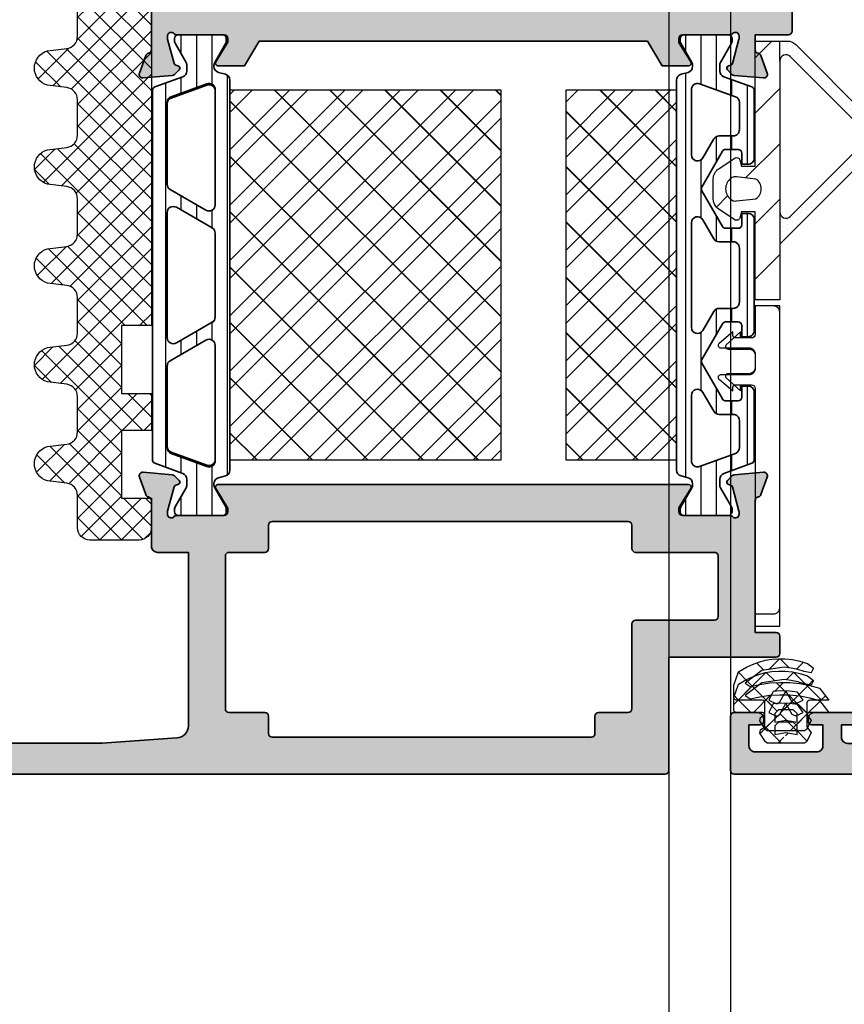
# Model space of a CAD drawing. Units: millimetres. Extents: x 0 to 1933, y 0 to 891.
# Drawn here: x 501 to 507, y 703 to 711 of the extents above; entities that cross this region are included whole.
import ezdxf

# ---------------------------------------------------------------- set-up
doc = ezdxf.new("R2010")
doc.units = ezdxf.units.MM
doc.header["$LTSCALE"] = 0.073313
doc.header["$MEASUREMENT"] = 0
doc.linetypes.add('AUSGEZOGEN', pattern=[0])
for name, color, linetype in [('4', 4, 'Continuous'), ('E-ELEV-1', 3, 'Continuous'), ('E-Shading', 252, 'Continuous'), ('Glass insulation pad', 60, 'Continuous'), ('HATCH', 253, 'Continuous'), ('PVC', 4, 'Continuous')]:
    doc.layers.add(name, color=color, linetype=linetype)
for name, color, linetype, lineweight in [('E-DIES', 255, 'Continuous', 35), ('E-GASKET', 42, 'Continuous', 30), ('E-ISOLATOR', 41, 'Continuous', 30), ('E-PL', 6, 'Continuous', 35)]:
    doc.layers.add(name, color=color, linetype=linetype, lineweight=lineweight)
doc.layers.add('GHOST', color=250, linetype='Continuous', plot=False)

# ---------------------------------------------------------------- blocks, each defined once
blk = doc.blocks.new('A$C2863a33d')
at = {"layer": 'E-GASKET', "linetype": 'AUSGEZOGEN', "lineweight": -3}
h = blk.add_hatch(dxfattribs=at)
h.set_pattern_fill('ANSI37', color=256, scale=0.5, angle=-90, style=0)
h.set_pattern_definition([(225, (5.49, -1.01), (1.12253, -1.12253), []), (315, (5.49, -1.01), (1.12253, 1.12253), [])])
h.paths.add_polyline_path([(1.77, -1.15), (1.43, -1.64), (1.82, -2.38), (1.96, -2.49), (5, -2.49), (5.13, -2.39), (5.6, -1.67), (5.55, -1.41), (5.18, -1.16), (5.18, -0.2), (5.26, -0.03), (5.38, 0), (7.53, 0), (7.69, 0.09), (7.72, 0.21), (7.72, 1.21), (7.33, 2.3), (6.67, 2.68), (6.2, 2.89), (5.68, 3.08), (5.16, 3.24), (4.63, 3.34), (4.08, 3.37), (3.58, 3.37), (2.95, 3.3), (2.34, 3.17), (1.74, 2.98), (1.24, 2.6), (1.43, 2.21), (1.99, 2.32), (2.52, 2.49), (3.06, 2.61), (3.61, 2.67), (5.43, 2.42), (6.79, 1.38), (6.38, 1.1), (5.59, 1.28), (4.78, 1.4), (3.97, 1.45), (3.15, 1.43), (2.34, 1.35), (1.54, 1.2), (0.75, 0.98), (0, 0), (1.57, 0), (1.74, -0.08), (1.77, -0.2)])
h.paths.add_polyline_path([(4.29, -0.27), (4.13, -0.27), (3.97, -0.14), (3.481, 0.738), (3.479, 0.738), (3, -0.14), (2.68, -0.28), (2.07, 0), (2.53, 0.66), (3.19, 0.73), (3.479, 0.738), (3.48, 0.74), (3.481, 0.738), (3.95, 0.75), (4.52, 0.71), (4.88, 0)], flags=16)
h.paths.add_polyline_path([(4.38, -1.09), (4.38, -1.79), (3.48, -1.63), (2.58, -1.79), (2.58, -1.09), (2.88, -0.79), (4.08, -0.79)], flags=16)
h.paths.add_polyline_path([(3.58, -1.9), (3.68, -2.07), (3.48, -2.27), (3.31, -2.17), (3.28, -2.07), (3.31, -1.97), (3.48, -1.87)], flags=16)
for points in [[(1.96, -2.49), (5, -2.49), (5.13, -2.39), (5.6, -1.67), (5.55, -1.41), (5.18, -1.16), (5.18, -0.2), (5.26, -0.03), (5.38, 0), (7.53, 0), (7.69, 0.09), (7.72, 0.21), (7.72, 1.21), (7.33, 2.3), (6.67, 2.68), (6.2, 2.89), (5.68, 3.08), (5.16, 3.24), (4.63, 3.34), (4.08, 3.37), (3.58, 3.37), (2.95, 3.3), (2.34, 3.17), (1.74, 2.98), (1.24, 2.6), (1.43, 2.21), (1.99, 2.32), (2.52, 2.49), (3.06, 2.61), (3.61, 2.67), (5.43, 2.42), (6.79, 1.38), (6.38, 1.1), (5.59, 1.28), (4.78, 1.4), (3.97, 1.45), (3.15, 1.43), (2.34, 1.35), (1.54, 1.2), (0.75, 0.98), (0, 0), (1.57, 0), (1.74, -0.08), (1.77, -0.2), (1.77, -1.15), (1.43, -1.64), (1.82, -2.38)], [(2.53, 0.66), (3.19, 0.73), (3.95, 0.75), (4.52, 0.71), (4.88, 0), (4.29, -0.27), (4.13, -0.27), (3.97, -0.14), (3.48, 0.74), (3, -0.14), (2.68, -0.28), (2.07, 0)], [(2.58, -1.79), (2.58, -1.09), (2.88, -0.79), (4.08, -0.79), (4.38, -1.09), (4.38, -1.79), (3.48, -1.63)]]:
    blk.add_lwpolyline(points, close=True, dxfattribs=at)
blk = doc.blocks.new('IW vent in')
at = {"layer": 'E-Shading'}
h = blk.add_hatch(color=256, dxfattribs=at)
h.paths.add_polyline_path([(2.5, -22), (4.5, -22, -0.414214), (5, -22.5), (5, -36.2, -0.359508), (4.757, -36.495, 0.263725), (4.532, -36.687), (4.018, -38.097, 0.548619), (4.326, -38.499), (6.692, -38.292, 0.176327), (6.878, -38.205), (7.241, -37.841, 0.57735), (7.152, -37.507), (6.983, -37.462, -0.267949), (6.841, -37.32), (6.31, -35.338, -0.065543), (6.3, -35.261), (6.3, -35.1, -0.6885), (6.824, -34.9, 0.213422), (7.047, -35), (10.9, -35, -0.414214), (11.2, -35.3), (11.2, -35.521, -0.137852), (11.156, -35.677), (10.229, -37.196, 0.585498), (10.4, -37.5), (12.544, -37.5), (13.744, -35.5), (45.256, -35.5), (46.456, -37.5), (48.6, -37.5, 0.585498), (48.771, -37.196), (47.844, -35.677, -0.137852), (47.8, -35.521), (47.8, -35.3, -0.414214), (48.1, -35), (51.953, -35, 0.213422), (52.176, -34.9, -0.6885), (52.7, -35.1), (52.7, -35.261, -0.065543), (52.69, -35.338), (52.159, -37.32, -0.267949), (52.017, -37.462), (51.848, -37.507, 0.57735), (51.759, -37.841), (52.122, -38.205, 0.176327), (52.308, -38.292), (54.674, -38.499, 0.548619), (54.982, -38.097), (54.468, -36.687, 0.263725), (54.243, -36.495, -0.360518), (54, -36.199), (54, -35), (56.7, -35, 0.414214), (57, -34.7), (57, -23.5, -0.403473), (57, -22.5), (57, -3, -0.414214), (57.5, -2.5), (65, -2.5), (65, -4), (64, -4, 0.414214), (63.7, -4.3), (63.7, -4.5, 0.414214), (64.2, -5), (67.2, -5, 0.414214), (67.7, -4.5), (67.7, -4.3, 0.414214), (67.4, -4), (66.5, -4), (66.5, -2), (72.5, -2), (72.5, -4), (71.6, -4, 0.414214), (71.3, -4.3), (71.3, -4.5, 0.414214), (71.8, -5), (73.7, -5, 0.414214), (74, -4.7), (74, -0.3, 0.414214), (73.7, 0), (0.3, 0, 0.414214), (0, -0.3), (0, -3.5, 0.414214), (0.5, -4), (2, -4), (2, -2.5, -0.414214), (2.5, -2), (4.5, -2, -0.414214), (5, -2.5), (5, -10.5, -0.4), (5, -11.5), (5, -19.5, -0.414214), (4.5, -20), (2.5, -20, -0.414214), (2, -19.5), (2, -18.3, 0.414214), (1.7, -18), (0.5, -18, 0.414214), (0, -18.5), (0, -23, 0.414214), (0.5, -23.5), (1.7, -23.5, 0.414214), (2, -23.2), (2, -22.5, -0.414214)])
h.paths.add_polyline_path([(52.3, -6.5), (53.7, -6.5, -0.414213), (54, -6.8), (54, -32.2, -0.414214), (53.7, -32.5), (8.3, -32.5, -0.414214), (8, -32.2), (8, -6.8, -0.414214), (8.3, -6.5), (10.7, -6.5, 0.414214), (11, -6.2), (11, -3.3, -0.414214), (11.3, -3), (51.7, -3, -0.414214), (52, -3.3), (52, -6.2, 0.414214)], flags=16)
at = {"layer": 'E-DIES'}
for points in [[(2.5, -22), (4.5, -22, -0.414214), (5, -22.5), (5, -36.2, -0.359508), (4.757, -36.495, 0.263725), (4.532, -36.687), (4.018, -38.097, 0.548619), (4.326, -38.499), (6.692, -38.292, 0.176327), (6.878, -38.205), (7.241, -37.841, 0.57735), (7.152, -37.507), (6.983, -37.462, -0.267949), (6.841, -37.32), (6.31, -35.338, -0.065543), (6.3, -35.261), (6.3, -35.1, -0.6885), (6.824, -34.9, 0.213422), (7.047, -35), (10.9, -35, -0.414214), (11.2, -35.3), (11.2, -35.521, -0.137852), (11.156, -35.677), (10.229, -37.196, 0.585498), (10.4, -37.5), (12.544, -37.5), (13.744, -35.5), (45.256, -35.5), (46.456, -37.5), (48.6, -37.5, 0.585498), (48.771, -37.196), (47.844, -35.677, -0.137852), (47.8, -35.521), (47.8, -35.3, -0.414214), (48.1, -35), (51.953, -35, 0.213422), (52.176, -34.9, -0.6885), (52.7, -35.1), (52.7, -35.261, -0.065543), (52.69, -35.338), (52.159, -37.32, -0.267949), (52.017, -37.462), (51.848, -37.507, 0.57735), (51.759, -37.841), (52.122, -38.205, 0.176327), (52.308, -38.292), (54.674, -38.499, 0.548619), (54.982, -38.097), (54.468, -36.687, 0.263725), (54.243, -36.495, -0.360518), (54, -36.199), (54, -35), (56.7, -35, 0.414214), (57, -34.7), (57, -23.5, -0.403473), (57, -22.5), (57, -3, -0.414214), (57.5, -2.5), (65, -2.5), (65, -4), (64, -4, 0.414214), (63.7, -4.3), (63.7, -4.5, 0.414214), (64.2, -5), (67.2, -5, 0.414214), (67.7, -4.5), (67.7, -4.3, 0.414214), (67.4, -4), (66.5, -4), (66.5, -2), (72.5, -2), (72.5, -4), (71.6, -4, 0.414214), (71.3, -4.3), (71.3, -4.5, 0.414214), (71.8, -5), (73.7, -5, 0.414214), (74, -4.7), (74, -0.3, 0.414214), (73.7, 0), (0.3, 0, 0.414214), (0, -0.3), (0, -3.5, 0.414214), (0.5, -4), (2, -4), (2, -2.5, -0.414214), (2.5, -2), (4.5, -2, -0.414214), (5, -2.5), (5, -10.5, -0.4), (5, -11.5), (5, -19.5, -0.414214), (4.5, -20), (2.5, -20, -0.414214), (2, -19.5), (2, -18.3, 0.414214), (1.7, -18), (0.5, -18, 0.414214), (0, -18.5), (0, -23, 0.414214), (0.5, -23.5), (1.7, -23.5, 0.414214), (2, -23.2), (2, -22.5, -0.414214)], [(53.7, -6.5), (52.3, -6.5, -0.414214), (52, -6.2), (52, -3.3, 0.414214), (51.7, -3), (11.3, -3, 0.414214), (11, -3.3), (11, -6.2, -0.414214), (10.7, -6.5), (8.3, -6.5, 0.414214), (8, -6.8), (8, -32.2, 0.414214), (8.3, -32.5), (53.7, -32.5, 0.414214), (54, -32.2), (54, -6.8, 0.414213)]]:
    blk.add_lwpolyline(points, format="xyb", close=True, dxfattribs=at)
blk = doc.blocks.new('IW vent out')
at = {"layer": 'E-Shading'}
h = blk.add_hatch(color=256, dxfattribs=at)
h.paths.add_polyline_path([(-39, 3.931, -0.393479), (-39.929, 2.934), (-46, 2.5), (-60, 2.5), (-60, 4), (-59, 4, 0.414214), (-58.7, 4.3), (-58.7, 4.5, 0.414214), (-59.2, 5), (-62.2, 5, 0.414214), (-62.7, 4.5), (-62.7, 4.3, 0.414214), (-62.4, 4), (-61.5, 4), (-61.5, 1.8, -0.414214), (-62, 1.3), (-67, 1.3, -0.414214), (-67.5, 1.8), (-67.5, 4), (-66.6, 4, 0.414214), (-66.3, 4.3), (-66.3, 4.5, 0.414214), (-66.8, 5), (-68.7, 5, 0.414214), (-69, 4.7), (-69, 0.3, 0.414214), (-68.7, 0), (-0.3, 0, 0.414214), (0, 0.3), (0, 9.5), (8.7, 9.5, 0.414214), (9, 9.8), (9, 11.2, 0.414214), (8.7, 11.5), (7, 11.5), (7, 22.2, -0.359508), (7.243, 22.495, 0.263725), (7.468, 22.687), (7.982, 24.097, 0.548619), (7.674, 24.499), (5.308, 24.292, 0.176327), (5.122, 24.205), (4.759, 23.841, 0.57735), (4.848, 23.507), (5.017, 23.462, -0.267949), (5.159, 23.32), (5.69, 21.338, -0.065543), (5.7, 21.261), (5.7, 21.1, -0.6885), (5.176, 20.9, 0.213422), (4.953, 21), (1.1, 21, -0.414214), (0.8, 21.3), (0.8, 21.521, -0.137852), (0.844, 21.677), (1.771, 23.196, 0.585498), (1.6, 23.5), (-36.6, 23.5, 0.585498), (-36.771, 23.196), (-35.844, 21.677, -0.137852), (-35.8, 21.521), (-35.8, 21.3, -0.414214), (-36.1, 21), (-39.953, 21, 0.213422), (-40.176, 20.9, -0.6885), (-40.7, 21.1), (-40.7, 21.261, -0.065543), (-40.69, 21.338), (-40.159, 23.32, -0.267949), (-40.017, 23.462), (-39.848, 23.507, 0.57735), (-39.759, 23.841), (-40.122, 24.205, 0.176327), (-40.308, 24.292), (-42.674, 24.499, 0.548619), (-42.982, 24.097), (-42.468, 22.687, 0.263725), (-42.243, 22.495, -0.359508), (-42, 22.2), (-42, 18.5, 0.414214), (-41.5, 18), (-39, 18)])
h.paths.add_polyline_path([(-3.3, 5), (-5.7, 5, 0.414214), (-6, 4.7), (-6, 3.3, -0.414214), (-6.3, 3), (-32.2, 3, -0.414214), (-32.5, 3.3), (-32.5, 4.7, 0.414214), (-32.8, 5), (-35.7, 5, -0.414214), (-36, 5.3), (-36, 17.7, -0.414214), (-35.7, 18), (-32.8, 18, 0.414214), (-32.5, 18.3), (-32.5, 20.2, -0.414214), (-32.2, 20.5), (-3.3, 20.5, -0.414214), (-3, 20.2), (-3, 18.3, 0.414214), (-2.7, 18), (3.7, 18, -0.414214), (4, 17.7), (4, 12.8, -0.414214), (3.7, 12.5), (-2.7, 12.5, 0.414214), (-3, 12.2), (-3, 5.3, -0.414214)], flags=16)
at = {"layer": 'E-DIES'}
for points in [[(-39.929, 2.934, 0.393479), (-39, 3.931), (-39, 18), (-41.5, 18, -0.414214), (-42, 18.5), (-42, 22.2, 0.359508), (-42.243, 22.495, -0.263725), (-42.468, 22.687), (-42.982, 24.097, -0.548619), (-42.674, 24.499), (-40.308, 24.292, -0.176327), (-40.122, 24.205), (-39.759, 23.841, -0.57735), (-39.848, 23.507), (-40.017, 23.462, 0.267949), (-40.159, 23.32), (-40.69, 21.338, 0.065543), (-40.7, 21.261), (-40.7, 21.1, 0.6885), (-40.176, 20.9, -0.213422), (-39.953, 21), (-36.1, 21, 0.414214), (-35.8, 21.3), (-35.8, 21.521, 0.137852), (-35.844, 21.677), (-36.771, 23.196, -0.585498), (-36.6, 23.5), (1.6, 23.5, -0.585498), (1.771, 23.196), (0.844, 21.677, 0.137852), (0.8, 21.521), (0.8, 21.3, 0.414214), (1.1, 21), (4.953, 21, -0.213422), (5.176, 20.9, 0.6885), (5.7, 21.1), (5.7, 21.261, 0.065543), (5.69, 21.338), (5.159, 23.32, 0.267949), (5.017, 23.462), (4.848, 23.507, -0.57735), (4.759, 23.841), (5.122, 24.205, -0.176327), (5.308, 24.292), (7.674, 24.499, -0.548619), (7.982, 24.097), (7.468, 22.687, -0.263725), (7.243, 22.495, 0.359508), (7, 22.2), (7, 11.5), (8.7, 11.5, -0.414214), (9, 11.2), (9, 9.8, -0.414214), (8.7, 9.5), (0, 9.5), (0, 0.3, -0.414214), (-0.3, 0), (-68.7, 0, -0.414214), (-69, 0.3), (-69, 4.7, -0.414214), (-68.7, 5), (-66.8, 5, -0.414214), (-66.3, 4.5), (-66.3, 4.3, -0.414214), (-66.6, 4), (-67.5, 4), (-67.5, 1.8, 0.414214), (-67, 1.3), (-62, 1.3, 0.414214), (-61.5, 1.8), (-61.5, 4), (-62.4, 4, -0.414214), (-62.7, 4.3), (-62.7, 4.5, -0.414214), (-62.2, 5), (-59.2, 5, -0.414214), (-58.7, 4.5), (-58.7, 4.3, -0.414214), (-59, 4), (-60, 4), (-60, 2.5), (-46, 2.5)], [(-3.3, 5), (-5.7, 5, 0.414214), (-6, 4.7), (-6, 3.3, -0.414214), (-6.3, 3), (-32.2, 3, -0.414214), (-32.5, 3.3), (-32.5, 4.7, 0.414214), (-32.8, 5), (-35.7, 5, -0.414214), (-36, 5.3), (-36, 17.7, -0.414214), (-35.7, 18), (-32.8, 18, 0.414214), (-32.5, 18.3), (-32.5, 20.2, -0.414214), (-32.2, 20.5), (-3.3, 20.5, -0.414214), (-3, 20.2), (-3, 18.3, 0.414214), (-2.7, 18), (3.7, 18, -0.414214), (4, 17.7), (4, 12.8, -0.414214), (3.7, 12.5), (-2.7, 12.5, 0.414214), (-3, 12.2), (-3, 5.3, -0.414214)]]:
    blk.add_lwpolyline(points, format="xyb", close=True, dxfattribs=at)
blk = doc.blocks.new('mg iw v')
at = {"layer": 'E-GASKET'}
h = blk.add_hatch(dxfattribs=at)
h.set_pattern_fill('DOTS', color=256, scale=0.25)
h.set_pattern_definition([(0, (0, 0), (0.1984375, 0.396875), [0, -0.396875])])
h.paths.add_polyline_path([(-6.914, 9.5, -0.198912), (-6.207, 9.207), (-0.293, 3.293, -0.198912), (0, 2.586), (0, 2), (-1.621, 2, 0.668179), (-1.268, 2.854), (-6.768, 8.354, 0.198912), (-7.121, 8.5), (-8.379, 8.5, 0.198913), (-8.732, 8.354), (-14.232, 2.854, 0.668178), (-13.879, 2), (-16.5, 2), (-9.293, 9.207, -0.198913), (-8.586, 9.5)])
h = blk.add_hatch(dxfattribs=at)
h.set_pattern_fill('ANSI31', color=256)
h.set_pattern_definition([(45, (-6074.6696, 2199.2893), (-2.245064, 2.245064), [])])
h.paths.add_polyline_path([(0, 2.001), (-1.621, 2.001), (-13.879, 2.001), (-16.5, 2.001), (-21, 2.001), (-21, 0), (-13.852, 0), (-13.852, -1.098), (-14.367, -1.236, 0.414233), (-14.529, -1.628), (-13.643, -2.955, 0.250412), (-12.811, -3.399), (-11.193, -3.399, 0.250412), (-10.362, -2.955), (-9.475, -1.628, 0.414233), (-9.637, -1.236), (-10.152, -1.098), (-10.152, 0), (0, 0)])
h.paths.add_polyline_path([(-11.205, 0.061), (-11.024, -1.519, -0.174016), (-11.085, -1.852), (-11.164, -1.99, -0.483515), (-12.84, -1.99), (-12.92, -1.852, -0.174015), (-12.98, -1.519), (-12.799, 0.06, -0.5511)], flags=16)
for p, q in [((-13.879, 2), (-16.5, 2)), ((-1.621, 2), (0, 2))]:
    blk.add_line(p, q, dxfattribs=at)
for points in [[(-0.293, 3.293), (-6.207, 9.207, 0.198912), (-6.914, 9.5), (-8.586, 9.5, 0.198913), (-9.293, 9.207), (-16.5, 2), (-21, 2), (-21, 0), (-13.852, 0), (-13.852, -1.098), (-14.367, -1.236, 0.414233), (-14.529, -1.628), (-13.643, -2.955, 0.250412), (-12.811, -3.399), (-11.193, -3.399, 0.250412), (-10.362, -2.955), (-9.475, -1.628, 0.414233), (-9.637, -1.236), (-10.152, -1.098), (-10.152, 0), (0, 0), (0, 2.586, 0.198912)], [(-1.621, 2), (-13.879, 2, -0.668178), (-14.232, 2.854), (-8.732, 8.354, -0.198913), (-8.379, 8.5), (-7.121, 8.5, -0.198912), (-6.768, 8.354), (-1.268, 2.854, -0.668179)], [(-11.164, -1.99, -0.483515), (-12.84, -1.99), (-12.92, -1.852, -0.174015), (-12.98, -1.519), (-12.799, 0.06, -0.5511), (-11.205, 0.061), (-11.024, -1.519, -0.174016), (-11.085, -1.852)]]:
    blk.add_lwpolyline(points, format="xyb", close=True, dxfattribs=at)
blk = doc.blocks.new('EDP C01')
at = {"layer": 'PVC'}
blk.add_lwpolyline([(5.954, -2.928), (6.901, -1.8), (6.601, -1.8, -0.414214), (6.401, -1.6), (6.401, -0.3, -0.414214), (6.701, 0), (25.001, 0), (25.001, 1.5, 0.414214), (24.501, 2), (0.5, 2, 0.414214), (0, 1.5), (0, 0), (2.301, 0, -0.414214), (2.601, -0.3), (2.601, -1.6, -0.414214), (2.401, -1.8), (2.101, -1.8), (3.047, -2.928, 0.700121), (3.401, -2.799), (3.401, -0.5, -0.414214), (3.901, 0), (5.101, 0, -0.414214), (5.601, -0.5), (5.601, -2.799, 0.700121)], format="xyb", close=True, dxfattribs=at)
blk = doc.blocks.new('iw frame 0 type Out')
at = {"layer": 'E-Shading'}
h = blk.add_hatch(color=256, dxfattribs=at)
h.paths.add_polyline_path([(17, 0.3), (17, 5), (19.7, 5, -0.35951), (19.995, 4.757, 0.263726), (20.187, 4.532), (21.597, 4.018, 0.548619), (21.999, 4.326), (21.792, 6.692, 0.176327), (21.705, 6.878), (21.341, 7.241, 0.57735), (21.007, 7.152), (20.962, 6.983, -0.267949), (20.82, 6.841), (18.838, 6.31, -0.065543), (18.761, 6.3), (18.6, 6.3, -0.688507), (18.4, 6.824, 0.213422), (18.5, 7.047), (18.5, 10.9, -0.414214), (18.8, 11.2), (19.021, 11.2, -0.137852), (19.177, 11.156), (20.696, 10.229, 0.585498), (21, 10.4), (21, 12.544), (18.501, 14.044), (18.501, 42.956), (21, 44.456), (21, 46.6, 0.585498), (20.696, 46.771), (19.177, 45.844, -0.137852), (19.021, 45.8), (18.8, 45.8, -0.414214), (18.5, 46.1), (18.5, 49.953, 0.213422), (18.4, 50.176, -0.688507), (18.6, 50.7), (18.761, 50.7, -0.065543), (18.838, 50.69), (20.82, 50.159, -0.267949), (20.962, 50.017), (21.007, 49.848, 0.57735), (21.341, 49.759), (21.705, 50.122, 0.176327), (21.792, 50.308), (21.999, 52.674, 0.548619), (21.597, 52.982), (20.187, 52.468, 0.263725), (19.995, 52.243, -0.359508), (19.7, 52), (18.5, 52), (18.5, 56.7, 0.414214), (18.2, 57), (2.5, 57), (2.5, 63.5, -0.414214), (3, 64), (4, 64), (4, 63, 0.414214), (4.3, 62.7), (4.5, 62.7, 0.414214), (5, 63.2), (5, 66.2, 0.414214), (4.5, 66.7), (4.3, 66.7, 0.414214), (4, 66.4), (4, 65.5), (2.3, 65.5, -0.414214), (1.8, 66), (1.8, 71, -0.414214), (2.3, 71.5), (4, 71.5), (4, 70.6, 0.414214), (4.3, 70.3), (4.5, 70.3, 0.414214), (5, 70.8), (5, 72.7, 0.414214), (4.7, 73), (0.3, 73, 0.414214), (0, 72.7), (0, 0.3, 0.414214), (0.3, 0), (3.5, 0, 0.414214), (4, 0.5), (4, 1.7, 0.414214), (3.7, 2), (2, 2), (2, 5), (8.51, 5, -0.408248), (9.49, 5), (15, 5), (15, 2), (13.3, 2, 0.414214), (13, 1.7), (13, 0.5, 0.414214), (13.5, 0), (16.7, 0, 0.414214)])
h.paths.add_polyline_path([(5.5, 41), (3.3, 41, -0.414214), (3, 41.3), (3, 53.7, -0.414214), (3.3, 54), (15.2, 54, -0.414214), (15.5, 53.7), (15.5, 41.3, -0.414214), (15.2, 41), (13, 41, 0.414214), (12.5, 40.5), (12.5, 38.5, 0.414214), (13, 38), (15.7, 38, -0.414214), (16, 37.7), (16, 8.3, -0.414214), (15.7, 8), (3.3, 8, -0.414214), (3, 8.3), (3, 37.7, -0.414214), (3.3, 38), (5.5, 38, 0.414214), (6, 38.5), (6, 40.5, 0.414214)], flags=16)
at = {"layer": 'E-DIES'}
blk.add_lwpolyline([(17, 5), (17, 0.3, -0.414214), (16.7, 0), (13.5, 0, -0.414214), (13, 0.5), (13, 1.7, -0.414214), (13.3, 2), (15, 2), (15, 5), (9.49, 5, 0.408248), (8.51, 5), (2, 5), (2, 2), (3.7, 2, -0.414214), (4, 1.7), (4, 0.5, -0.414214), (3.5, 0), (0.3, 0, -0.414214), (0, 0.3), (0, 72.7, -0.414214), (0.3, 73), (4.7, 73, -0.414214), (5, 72.7), (5, 70.8, -0.414214), (4.5, 70.3), (4.3, 70.3, -0.414214), (4, 70.6), (4, 71.5), (2.3, 71.5, 0.414214), (1.8, 71), (1.8, 66, 0.414214), (2.3, 65.5), (4, 65.5), (4, 66.4, -0.414214), (4.3, 66.7), (4.5, 66.7, -0.414214), (5, 66.2), (5, 63.2, -0.414214), (4.5, 62.7), (4.3, 62.7, -0.414214), (4, 63), (4, 64), (3, 64, 0.414214), (2.5, 63.5), (2.5, 57), (18.2, 57, -0.414214), (18.5, 56.7), (18.5, 52), (19.7, 52, 0.359508), (19.995, 52.243, -0.263725), (20.187, 52.468), (21.597, 52.982, -0.548619), (21.999, 52.674), (21.792, 50.308, -0.176327), (21.705, 50.122), (21.341, 49.759, -0.57735), (21.007, 49.848), (20.962, 50.017, 0.267949), (20.82, 50.159), (18.838, 50.69, 0.065543), (18.761, 50.7), (18.6, 50.7, 0.688507), (18.4, 50.176, -0.213422), (18.5, 49.953), (18.5, 46.1, 0.414214), (18.8, 45.8), (19.021, 45.8, 0.137852), (19.177, 45.844), (20.696, 46.771, -0.585498), (21, 46.6), (21, 44.456), (18.501, 42.956), (18.501, 14.044), (21, 12.544), (21, 10.4, -0.585498), (20.696, 10.229), (19.177, 11.156, 0.137852), (19.021, 11.2), (18.8, 11.2, 0.414214), (18.5, 10.9), (18.5, 7.047, -0.213422), (18.4, 6.824, 0.688507), (18.6, 6.3), (18.761, 6.3, 0.065543), (18.838, 6.31), (20.82, 6.841, 0.267949), (20.962, 6.983), (21.007, 7.152, -0.57735), (21.341, 7.241), (21.705, 6.878, -0.176327), (21.792, 6.692), (21.999, 4.326, -0.548619), (21.597, 4.018), (20.187, 4.532, -0.263726), (19.995, 4.757, 0.35951), (19.7, 5), (17, 5)], format="xyb", dxfattribs=at)
blk.add_lwpolyline([(5.5, 41), (3.3, 41, -0.414214), (3, 41.3), (3, 53.7, -0.414214), (3.3, 54), (15.2, 54, -0.414214), (15.5, 53.7), (15.5, 41.3, -0.414214), (15.2, 41), (13, 41, 0.414214), (12.5, 40.5), (12.5, 38.5, 0.414214), (13, 38), (15.7, 38, -0.414214), (16, 37.7), (16, 8.3, -0.414214), (15.7, 8), (3.3, 8, -0.414214), (3, 8.3), (3, 37.7, -0.414214), (3.3, 38), (5.5, 38, 0.414214), (6, 38.5), (6, 40.5, 0.414214)], format="xyb", close=True, dxfattribs=at)
blk = doc.blocks.new('PTCC EDS95 DOOR JAMB IW WS D')
at = {"layer": 'E-DIES', "xscale": -1, "rotation": 180}
blk.add_blockref('iw frame 0 type Out', (0, 0), dxfattribs=at)
at = {"layer": 'E-GASKET', "rotation": 270}
blk.add_blockref('A$C2863a33d', (5, -65.02), dxfattribs=at)
blk = doc.blocks.new('poly-amid material-03')
at = {"layer": 'HATCH'}
h = blk.add_hatch(dxfattribs=at)
h.set_pattern_fill('ANSI31', color=256, scale=10, angle=315)
h.set_pattern_definition([(0, (-5041.9087, -1159.3358), (3e-16, 1.25), [])])
h.paths.add_polyline_path([(36.77, -1.167), (38.316, -2.06, 0.131652), (38.466, -2.1), (38.7, -2.1, 0.414214), (39, -1.8), (39, 1.8, 0.414214), (38.7, 2.1), (38.466, 2.1, 0.131652), (38.316, 2.06), (36.77, 1.167, -0.131652), (36.52, 1.1), (36.432, 1.1, -0.339454), (35.949, 1.471), (35.799, 2.029, 0.339454), (35.316, 2.4), (3.684, 2.4, 0.339454), (3.201, 2.029), (3.051, 1.471, -0.339454), (2.568, 1.1), (2.48, 1.1, -0.131652), (2.23, 1.167), (0.684, 2.06, 0.131652), (0.534, 2.1), (0.3, 2.1, 0.414214), (0, 1.8), (0, -1.8, 0.414214), (0.3, -2.1), (0.534, -2.1, 0.131652), (0.684, -2.06), (2.23, -1.167, -0.131652), (2.48, -1.1), (2.931, -1.1, -0.315299), (3.401, -1.429), (4.228, -3.703, 0.315299), (4.51, -3.9), (10, -3.9, 0.414214), (10.5, -3.4), (10.5, -2.9), (9.6, -2.9, -0.414214), (9.3, -2.6), (9.3, -1.573, -0.267949), (9.45, -1.313), (12.35, 0.361, -0.267949), (12.65, 0.361), (15.55, -1.313, -0.267949), (15.7, -1.573), (15.7, -2.6, -0.414214), (15.4, -2.9), (14.5, -2.9), (14.5, -3.4, 0.414214), (15, -3.9), (24, -3.9, 0.414214), (24.5, -3.4), (24.5, -2.9), (23.6, -2.9, -0.414214), (23.3, -2.6), (23.3, -1.573, -0.267949), (23.45, -1.313), (26.35, 0.361, -0.267949), (26.65, 0.361), (29.55, -1.313, -0.267949), (29.7, -1.573), (29.7, -2.6, -0.414214), (29.4, -2.9), (28.5, -2.9), (28.5, -3.4, 0.414214), (29, -3.9), (34.49, -3.9, 0.315299), (34.772, -3.703), (35.599, -1.429, -0.315299), (36.069, -1.1), (36.52, -1.1, -0.131652)])
h.paths.add_polyline_path([(9.737, 1.2, -0.767327), (9.987, 0.267), (8.45, -0.621, 0.267949), (8.2, -1.054), (8.2, -2.2, -0.414214), (7.7, -2.7), (5.49, -2.7, -0.315299), (5.021, -2.371), (3.965, 0.529, -0.520567), (4.435, 1.2)], flags=16)
h.paths.add_polyline_path([(15.013, 0.267, -0.767327), (15.263, 1.2), (23.737, 1.2, -0.767327), (23.987, 0.267), (22.45, -0.621, 0.267949), (22.2, -1.054), (22.2, -2.2, -0.414214), (21.7, -2.7), (17.3, -2.7, -0.414214), (16.8, -2.2), (16.8, -1.054, 0.267949), (16.55, -0.621)], flags=16)
h.paths.add_polyline_path([(29.013, 0.267, -0.767327), (29.263, 1.2), (34.565, 1.2, -0.520567), (35.035, 0.529), (33.979, -2.371, -0.315299), (33.51, -2.7), (31.3, -2.7, -0.414214), (30.8, -2.2), (30.8, -1.054, 0.267949), (30.55, -0.621)], flags=16)
at = {"layer": 'E-PL'}
for points in [[(36.77, -1.167), (38.316, -2.06, 0.131652), (38.466, -2.1), (38.7, -2.1, 0.414214), (39, -1.8), (39, 1.8, 0.414214), (38.7, 2.1), (38.466, 2.1, 0.131652), (38.316, 2.06), (36.77, 1.167, -0.131652), (36.52, 1.1), (36.432, 1.1, -0.339454), (35.949, 1.471), (35.799, 2.029, 0.339454), (35.316, 2.4), (3.684, 2.4, 0.339454), (3.201, 2.029), (3.051, 1.471, -0.339454), (2.568, 1.1), (2.48, 1.1, -0.131652), (2.23, 1.167), (0.684, 2.06, 0.131652), (0.534, 2.1), (0.3, 2.1, 0.414214), (0, 1.8), (0, -1.8, 0.414214), (0.3, -2.1), (0.534, -2.1, 0.131652), (0.684, -2.06), (2.23, -1.167, -0.131652), (2.48, -1.1), (2.931, -1.1, -0.315299), (3.401, -1.429), (4.228, -3.703, 0.315299), (4.51, -3.9), (10, -3.9, 0.414214), (10.5, -3.4), (10.5, -2.9), (9.6, -2.9, -0.414214), (9.3, -2.6), (9.3, -1.573, -0.267949), (9.45, -1.313), (12.35, 0.361, -0.267949), (12.65, 0.361), (15.55, -1.313, -0.267949), (15.7, -1.573), (15.7, -2.6, -0.414214), (15.4, -2.9), (14.5, -2.9), (14.5, -3.4, 0.414214), (15, -3.9), (24, -3.9, 0.414214), (24.5, -3.4), (24.5, -2.9), (23.6, -2.9, -0.414214), (23.3, -2.6), (23.3, -1.573, -0.267949), (23.45, -1.313), (26.35, 0.361, -0.267949), (26.65, 0.361), (29.55, -1.313, -0.267949), (29.7, -1.573), (29.7, -2.6, -0.414214), (29.4, -2.9), (28.5, -2.9), (28.5, -3.4, 0.414214), (29, -3.9), (34.49, -3.9, 0.315299), (34.772, -3.703), (35.599, -1.429, -0.315299), (36.069, -1.1), (36.52, -1.1, -0.131652)], [(9.987, 0.267, 0.767327), (9.737, 1.2), (4.435, 1.2, 0.520567), (3.965, 0.529), (5.021, -2.371, 0.315299), (5.49, -2.7), (7.7, -2.7, 0.414214), (8.2, -2.2), (8.2, -1.054, -0.267949), (8.45, -0.621)], [(15.013, 0.267, -0.767327), (15.263, 1.2), (23.737, 1.2, -0.767327), (23.987, 0.267), (22.45, -0.621, 0.267949), (22.2, -1.054), (22.2, -2.2, -0.414214), (21.7, -2.7), (17.3, -2.7, -0.414214), (16.8, -2.2), (16.8, -1.054, 0.267949), (16.55, -0.621)], [(29.013, 0.267, -0.767327), (29.263, 1.2), (34.565, 1.2, -0.520567), (35.035, 0.529), (33.979, -2.371, -0.315299), (33.51, -2.7), (31.3, -2.7, -0.414214), (30.8, -2.2), (30.8, -1.054, 0.267949), (30.55, -0.621)]]:
    blk.add_lwpolyline(points, format="xyb", close=True, dxfattribs=at)
blk = doc.blocks.new('poly-amid material-02')
at = {"layer": 'HATCH'}
h = blk.add_hatch(dxfattribs=at)
h.set_pattern_fill('ANSI31', color=256, scale=10, angle=315)
h.set_pattern_definition([(0, (-5008.869, -1198.3886), (3e-16, 1.25), [])])
h.paths.add_polyline_path([(3.201, -2.029, 0.339454), (3.684, -2.4), (35.316, -2.4, 0.339454), (35.799, -2.029), (35.949, -1.471, -0.339454), (36.432, -1.1), (36.52, -1.1, -0.131652), (36.77, -1.167), (38.316, -2.06, 0.131652), (38.466, -2.1), (38.7, -2.1, 0.414214), (39, -1.8), (39, 1.8, 0.414214), (38.7, 2.1), (38.466, 2.1, 0.131652), (38.316, 2.06), (36.77, 1.167, -0.131652), (36.52, 1.1), (36.069, 1.1, -0.315299), (35.599, 1.429), (34.772, 3.703, 0.315299), (34.49, 3.9), (4.51, 3.9, 0.315299), (4.228, 3.703), (3.401, 1.429, -0.315299), (2.931, 1.1), (2.48, 1.1, -0.131652), (2.23, 1.167), (0.684, 2.06, 0.131652), (0.534, 2.1), (0.3, 2.1, 0.414214), (0, 1.8), (0, -1.8, 0.414214), (0.3, -2.1), (0.534, -2.1, 0.131652), (0.684, -2.06), (2.23, -1.167, -0.131652), (2.48, -1.1), (2.568, -1.1, -0.339454), (3.051, -1.471)])
h.paths.add_polyline_path([(5.127, 2.371, -0.315299), (5.597, 2.7), (12.119, 2.7, -0.267949), (12.552, 2.45), (14.226, -0.45, -0.57735), (13.793, -1.2), (4.541, -1.2, -0.520567), (4.071, -0.529)], flags=16)
h.paths.add_polyline_path([(34.565, -1.2), (25.207, -1.2, -0.57735), (24.774, -0.45), (26.448, 2.45, -0.267949), (26.881, 2.7), (33.51, 2.7, -0.315299), (33.979, 2.371), (35.035, -0.529, -0.520567)], flags=16)
h.paths.add_polyline_path([(15.67, -0.95), (13.995, 1.95, -0.57735), (14.428, 2.7), (24.572, 2.7, -0.57735), (25.005, 1.95), (23.33, -0.95, -0.267949), (22.897, -1.2), (16.103, -1.2, -0.267949)], flags=16)
at = {"layer": 'E-PL'}
for points in [[(3.201, -2.029, 0.339454), (3.684, -2.4), (35.316, -2.4, 0.339454), (35.799, -2.029), (35.949, -1.471, -0.339454), (36.432, -1.1), (36.52, -1.1, -0.131652), (36.77, -1.167), (38.316, -2.06, 0.131652), (38.466, -2.1), (38.7, -2.1, 0.414214), (39, -1.8), (39, 1.8, 0.414214), (38.7, 2.1), (38.466, 2.1, 0.131652), (38.316, 2.06), (36.77, 1.167, -0.131652), (36.52, 1.1), (36.069, 1.1, -0.315299), (35.599, 1.429), (34.772, 3.703, 0.315299), (34.49, 3.9), (4.51, 3.9, 0.315299), (4.228, 3.703), (3.401, 1.429, -0.315299), (2.931, 1.1), (2.48, 1.1, -0.131652), (2.23, 1.167), (0.684, 2.06, 0.131652), (0.534, 2.1), (0.3, 2.1, 0.414214), (0, 1.8), (0, -1.8, 0.414214), (0.3, -2.1), (0.534, -2.1, 0.131652), (0.684, -2.06), (2.23, -1.167, -0.131652), (2.48, -1.1), (2.568, -1.1, -0.339454), (3.051, -1.471)], [(5.127, 2.371, -0.315299), (5.597, 2.7), (12.119, 2.7, -0.267949), (12.552, 2.45), (14.226, -0.45, -0.57735), (13.793, -1.2), (4.541, -1.2, -0.520567), (4.071, -0.529)], [(15.67, -0.95), (13.995, 1.95, -0.57735), (14.428, 2.7), (24.572, 2.7, -0.57735), (25.005, 1.95), (23.33, -0.95, -0.267949), (22.897, -1.2), (16.103, -1.2, -0.267949)], [(34.565, -1.2), (25.207, -1.2, -0.57735), (24.774, -0.45), (26.448, 2.45, -0.267949), (26.881, 2.7), (33.51, 2.7, -0.315299), (33.979, 2.371), (35.035, -0.529, -0.520567)]]:
    blk.add_lwpolyline(points, format="xyb", close=True, dxfattribs=at)
blk = doc.blocks.new('PTCC EST 001')
at = {"layer": 'E-Shading'}
h = blk.add_hatch(color=256, dxfattribs=at)
h.paths.add_polyline_path([(0, -21), (0, 0, 0.414214), (-0.5, 0.5), (-52.3, 0.5, 0.414214), (-52.8, 0), (-52.8, -0.5, -0.414214), (-53.3, -1), (-54.5, -1, 0.414214), (-55, -1.5), (-55, -3.03, 0.503108), (-54.74, -3.23), (-53.39, -2.82, -0.503108), (-53, -3.1), (-53, -5.3, -0.198912), (-53.15, -5.65), (-54.85, -7.36, 0.970104), (-54.17, -8.09), (-50.77, -5.08, 0.690353), (-51.1, -4.2), (-51.3, -4.2, -0.414214), (-51.6, -3.9), (-51.6, -1.8, -0.414214), (-51.1, -1.3), (-42.5, -1.3, -0.414214), (-42, -1.8), (-42, -9.081, 0.366638), (-40.329, -11.054), (-18.171, -14.746, -0.366638), (-16.5, -16.719), (-16.5, -24.4, -0.414214), (-17, -24.9), (-17.5, -24.9, -0.414214), (-18, -24.4), (-18, -24, 0.414214), (-18.5, -23.5), (-18.7, -23.5, 0.414214), (-19.2, -24), (-19.2, -24.7, 0.414214), (-17.7, -26.2), (-16.4, -26.2, 0.414214), (-14.7, -24.5), (-4.26, -24.5, 0.131652), (-3.76, -24.37), (-3.54, -24.24, 0.767329), (-3.69, -23.7), (-3.8, -23.7, -0.414214), (-4, -23.5), (-4, -21.5), (-0.5, -21.5, 0.414214)])
h.paths.add_polyline_path([(-1.8, -1.8), (-1.8, -19.2, -0.414214), (-2.3, -19.7), (-5.3, -19.7, 0.414214), (-5.8, -20.2), (-5.8, -22.2, -0.414214), (-6.3, -22.7), (-14.2, -22.7, -0.414214), (-14.7, -22.2), (-14.7, -16.719, 0.366638), (-17.875, -12.971), (-39.782, -9.32, -0.366638), (-40.2, -8.827), (-40.2, -1.8, -0.414214), (-39.7, -1.3), (-2.3, -1.3, -0.414214)], flags=16)
at = {"layer": 'E-DIES'}
for points in [[(0, -21), (0, 0, 0.414214), (-0.5, 0.5), (-52.3, 0.5, 0.414214), (-52.8, 0), (-52.8, -0.5, -0.414214), (-53.3, -1), (-54.5, -1, 0.414214), (-55, -1.5), (-55, -3.03, 0.503108), (-54.74, -3.23), (-53.39, -2.82, -0.503108), (-53, -3.1), (-53, -5.3, -0.198912), (-53.15, -5.65), (-54.85, -7.36, 0.970104), (-54.17, -8.09), (-50.77, -5.08, 0.690353), (-51.1, -4.2), (-51.3, -4.2, -0.414214), (-51.6, -3.9), (-51.6, -1.8, -0.414214), (-51.1, -1.3), (-42.5, -1.3, -0.414214), (-42, -1.8), (-42, -9.081, 0.366638), (-40.329, -11.054), (-18.171, -14.746, -0.366638), (-16.5, -16.719), (-16.5, -24.4, -0.414214), (-17, -24.9), (-17.5, -24.9, -0.414214), (-18, -24.4), (-18, -24, 0.414214), (-18.5, -23.5), (-18.7, -23.5, 0.414214), (-19.2, -24), (-19.2, -24.7, 0.414214), (-17.7, -26.2), (-16.4, -26.2, 0.414214), (-14.7, -24.5), (-14.7, -24.5), (-4.26, -24.5, 0.131652), (-3.76, -24.37), (-3.54, -24.24, 0.767329), (-3.69, -23.7), (-3.8, -23.7, -0.414214), (-4, -23.5), (-4, -21.5), (-0.5, -21.5, 0.414214)], [(-1.8, -19.2), (-1.8, -1.8, 0.414214), (-2.3, -1.3), (-39.7, -1.3, 0.414214), (-40.2, -1.8), (-40.2, -8.827, 0.366638), (-39.782, -9.32), (-17.875, -12.971, -0.366638), (-14.7, -16.719), (-14.7, -22.2, 0.414214), (-14.2, -22.7), (-6.3, -22.7, 0.414214), (-5.8, -22.2), (-5.8, -20.2, -0.414214), (-5.3, -19.7), (-2.3, -19.7, 0.414214)]]:
    blk.add_lwpolyline(points, format="xyb", close=True, dxfattribs=at)
blk = doc.blocks.new('EST I05')
at = {"layer": 'HATCH'}
h = blk.add_hatch(dxfattribs=at)
h.set_pattern_fill('ANSI37', color=256, scale=10)
h.set_pattern_definition([(45, (842.2105, 0), (-0.8838835, 0.8838835), []), (135, (842.2105, 0), (-0.8838835, -0.8838835), [])])
h.paths.add_polyline_path([(1345.301, -534.959), (1345.301, -537.397), (1371.399, -537.397, 0.414214), (1372.399, -536.397), (1372.399, -532.397, 0.414214), (1371.399, -531.397), (1368.783, -531.397, -0.378446), (1367.791, -530.52), (1367.595, -528.948, 0.755777), (1364.814, -528.948), (1364.619, -530.52, -0.378446), (1363.626, -531.397), (1360.756, -531.397, -0.378446), (1359.763, -530.52), (1359.568, -528.948, 0.755777), (1356.786, -528.948), (1356.591, -530.52, -0.378446), (1355.599, -531.397), (1352.728, -531.397, -0.378446), (1351.735, -530.52), (1351.54, -528.948, 0.755777), (1348.759, -528.948), (1348.563, -530.52, -0.378446), (1347.571, -531.397), (1344.7, -531.397, -0.378446), (1343.708, -530.52), (1343.512, -528.948, 0.755777), (1340.731, -528.948), (1340.536, -530.52, -0.378446), (1339.543, -531.397), (1336.672, -531.397, -0.378446), (1335.68, -530.52), (1335.485, -528.948, 0.755777), (1332.703, -528.948), (1332.508, -530.52, -0.378446), (1331.516, -531.397), (1328.899, -531.397, 0.414214), (1327.899, -532.397), (1327.899, -536.397, 0.414214), (1328.899, -537.397), (1331.3, -537.397), (1331.3, -534.959), (1336.8, -534.959), (1336.8, -537.397), (1339.801, -537.397), (1339.801, -534.959)])
at = {"layer": 'Glass insulation pad'}
blk.add_lwpolyline([(1345.301, -537.397), (1345.301, -534.959), (1339.801, -534.959), (1339.801, -537.397), (1336.8, -537.397), (1336.8, -534.959), (1331.3, -534.959), (1331.3, -537.397), (1328.899, -537.397, -0.414214), (1327.899, -536.397), (1327.899, -532.397, -0.414214), (1328.899, -531.397), (1331.516, -531.397, 0.378446), (1332.508, -530.52), (1332.703, -528.948, -0.755777), (1335.485, -528.948), (1335.68, -530.52, 0.378446), (1336.672, -531.397), (1339.543, -531.397, 0.378446), (1340.536, -530.52), (1340.731, -528.948, -0.755777), (1343.512, -528.948), (1343.708, -530.52, 0.378446), (1344.7, -531.397), (1347.571, -531.397, 0.378446), (1348.563, -530.52), (1348.759, -528.948, -0.755777), (1351.54, -528.948), (1351.735, -530.52, 0.378446), (1352.728, -531.397), (1355.599, -531.397, 0.378446), (1356.591, -530.52), (1356.786, -528.948, -0.755777), (1359.568, -528.948), (1359.763, -530.52, 0.378446), (1360.756, -531.397), (1363.626, -531.397, 0.378446), (1364.619, -530.52), (1364.814, -528.948, -0.755777), (1367.595, -528.948), (1367.791, -530.52, 0.378446), (1368.783, -531.397), (1371.399, -531.397, -0.414214), (1372.399, -532.397), (1372.399, -536.397, -0.414214), (1371.399, -537.397)], format="xyb", close=True, dxfattribs=at)
blk = doc.blocks.new('PTCC EDS95 DOOR FRAME IW WS OD')
at = {"layer": 'E-ISOLATOR'}
h = blk.add_hatch(dxfattribs=at)
h.set_pattern_fill('ANSI37', color=256, angle=270)
h.set_pattern_definition([(315, (1562.548, -1961.8356), (2.245064, 2.245064), []), (45, (1562.548, -1961.8356), (-2.245064, 2.245064), [])])
h.paths.add_polyline_path([(-69.5, 47.627), (-69.5, 38.627), (-39.5, 38.627), (-39.5, 47.627)])
h = blk.add_hatch(dxfattribs=at)
h.set_pattern_fill('ANSI37', color=256, angle=270)
h.set_pattern_definition([(315, (1562.548, -1956.8356), (2.245064, 2.245064), []), (45, (1562.548, -1956.8356), (-2.245064, 2.245064), [])])
h.paths.add_polyline_path([(-69.5, 33.374), (-69.5, 11.374), (-39.5, 11.374), (-39.5, 33.374)])
for points in [[(-69.5, 38.627), (-69.5, 47.627), (-39.5, 47.627), (-39.5, 38.627)], [(-69.5, 11.374), (-69.5, 33.374), (-39.5, 33.374), (-39.5, 11.374)]]:
    blk.add_lwpolyline(points, close=True, dxfattribs=at)
at = {"layer": 'PVC'}
blk.add_lwpolyline([(-57, 56), (-57, 54), (-59.3, 54, 0.414214), (-59.6, 53.7), (-59.6, 53, 0.414214), (-59.4, 52.8), (-59.1, 52.8), (-60.156, 51.661, -0.674568), (-60.5, 51.8), (-60.5, 53.5, 0.414214), (-61, 54), (-62, 54, 0.414214), (-62.5, 53.5), (-62.5, 51.8, -0.674568), (-62.844, 51.661), (-63.9, 52.8), (-63.6, 52.8, 0.414214), (-63.4, 53), (-63.4, 53.7, 0.414214), (-63.7, 54), (-83, 54), (-83, 56), (-57, 56)], format="xyb", dxfattribs=at)
blk.add_lwpolyline([(-57, 56), (-57, 54), (-59.3, 54, 0.414214), (-59.6, 53.7), (-59.6, 53, 0.414214), (-59.4, 52.8), (-59.1, 52.8), (-60.156, 51.661, -0.674568), (-60.5, 51.8), (-60.5, 53.5, 0.414214), (-61, 54), (-62, 54, 0.414214), (-62.5, 53.5), (-62.5, 51.8, -0.674568), (-62.844, 51.661), (-63.9, 52.8), (-63.6, 52.8, 0.414214), (-63.4, 53), (-63.4, 53.7, 0.414214), (-63.7, 54), (-83, 54), (-83, 56), (-57, 56)], format="xyb", dxfattribs=at)
at = {"layer": '4', "xscale": -1, "rotation": 179.9999999999999}
blk.add_blockref('PTCC EST 001', (0, -21.5), dxfattribs=at)
at = {"layer": 'E-DIES', "xscale": -1, "rotation": 270}
for name, p in [('IW vent in', (0, 0)), ('IW vent out', (-95, 47))]:
    blk.add_blockref(name, p, dxfattribs=at)
at = {"layer": 'E-GASKET'}
blk.add_blockref('mg iw v', (-35.5, 54), dxfattribs=at)
blk.add_blockref('mg iw v', (-35.5, 54), dxfattribs=at)
at = {"layer": 'E-Shading', "rotation": 179.9999999999999}
for name, p in [('poly-amid material-03', (-35, 50.026)), ('poly-amid material-02', (-35, 8.974))]:
    blk.add_blockref(name, p, dxfattribs=at)
at = {"layer": 'HATCH', "xscale": -1, "rotation": 179.9999999999999}
blk.add_blockref('EST I05', (-1403.899, -532.397), dxfattribs=at)
blk = doc.blocks.new('A$C6178F58B')
at = {"layer": 'E-ISOLATOR'}
h = blk.add_hatch(dxfattribs=at)
h.set_pattern_fill('ANSI37', color=256, angle=180)
h.set_pattern_definition([(135, (-1935.1356, 1657.548), (2.245064, 2.245064), []), (45, (-1935.1356, 1657.548), (2.245064, -2.245064), [])])
h.paths.add_polyline_path([(33.074, 25.5), (55.074, 25.5), (55.074, 55.5), (33.074, 55.5)])
h = blk.add_hatch(dxfattribs=at)
h.set_pattern_fill('ANSI37', color=256, angle=180)
h.set_pattern_definition([(135, (-1940.1356, 1657.548), (2.245064, 2.245064), []), (45, (-1940.1356, 1657.548), (2.245064, -2.245064), [])])
h.paths.add_polyline_path([(60.327, 25.5), (69.327, 25.5), (69.327, 55.5), (60.327, 55.5)])
for points in [[(33.074, 25.5), (55.074, 25.5), (55.074, 55.5), (33.074, 55.5)], [(60.327, 25.5), (69.327, 25.5), (69.327, 55.5), (60.327, 55.5)]]:
    blk.add_lwpolyline(points, close=True, dxfattribs=at)
at = {"layer": 'E-PL'}
for points in [[(32.703, 24.2, 0.339454), (33.074, 24.683), (33.074, 56.316, 0.339454), (32.703, 56.799), (32.144, 56.949, -0.339454), (31.774, 57.432), (31.774, 57.519, -0.131652), (31.841, 57.769), (32.734, 59.316, 0.131652), (32.774, 59.466), (32.774, 59.7, 0.414214), (32.474, 60), (28.874, 60, 0.414214), (28.574, 59.7), (28.574, 59.466, 0.131652), (28.614, 59.316), (29.507, 57.769, -0.131652), (29.574, 57.519), (29.574, 57.069, -0.315299), (29.245, 56.599), (26.971, 55.772, 0.315299), (26.774, 55.49), (26.774, 25.51, 0.315299), (26.971, 25.228), (29.245, 24.4, -0.315299), (29.574, 23.93), (29.574, 23.48, -0.131652), (29.507, 23.23), (28.614, 21.684, 0.131652), (28.574, 21.534), (28.574, 21.3, 0.414214), (28.874, 21), (32.474, 21, 0.414214), (32.774, 21.3), (32.774, 21.534, 0.131652), (32.734, 21.684), (31.841, 23.23, -0.131652), (31.774, 23.48), (31.774, 23.568, -0.339454), (32.144, 24.051)], [(72.894, 57.769), (73.786, 59.316, 0.131652), (73.827, 59.466), (73.827, 59.7, 0.414214), (73.527, 60), (69.927, 60, 0.414214), (69.627, 59.7), (69.627, 59.466, 0.131652), (69.667, 59.316), (70.56, 57.769, -0.131652), (70.627, 57.519), (70.627, 57.432, -0.339454), (70.256, 56.949), (69.697, 56.799, 0.339454), (69.327, 56.316), (69.327, 24.683, 0.339454), (69.697, 24.2), (70.256, 24.051, -0.339454), (70.627, 23.568), (70.627, 23.48, -0.131652), (70.56, 23.23), (69.667, 21.684, 0.131652), (69.627, 21.534), (69.627, 21.3, 0.414214), (69.927, 21), (73.527, 21, 0.414214), (73.827, 21.3), (73.827, 21.534, 0.131652), (73.786, 21.684), (72.894, 23.23, -0.131652), (72.827, 23.48), (72.827, 23.93, -0.315299), (73.156, 24.4), (75.429, 25.228, 0.315299), (75.627, 25.51), (75.627, 31, 0.414214), (75.127, 31.5), (74.627, 31.5), (74.627, 30.6, -0.414214), (74.327, 30.3), (73.3, 30.3, -0.267949), (73.04, 30.45), (71.366, 33.35, -0.267949), (71.366, 33.65), (73.04, 36.55, -0.267949), (73.3, 36.7), (74.327, 36.7, -0.414214), (74.627, 36.4), (74.627, 35.5), (75.127, 35.5, 0.414214), (75.627, 36), (75.627, 45, 0.414214), (75.127, 45.5), (74.627, 45.5), (74.627, 44.6, -0.414214), (74.327, 44.3), (73.3, 44.3, -0.267949), (73.04, 44.45), (71.366, 47.35, -0.267949), (71.366, 47.65), (73.04, 50.55, -0.267949), (73.3, 50.7), (74.327, 50.7, -0.414214), (74.627, 50.4), (74.627, 49.5), (75.127, 49.5, 0.414214), (75.627, 50), (75.627, 55.49, 0.315299), (75.429, 55.772), (73.156, 56.599, -0.315299), (72.827, 57.069), (72.827, 57.519, -0.131652)], [(31.874, 55.565), (31.874, 46.206, -0.57735), (31.124, 45.773), (28.224, 47.448, -0.267949), (27.974, 47.881), (27.974, 54.509, -0.315299), (28.303, 54.979), (31.203, 56.035, -0.520567)], [(71.46, 50.012, -0.767327), (70.527, 50.262), (70.527, 55.565, -0.520567), (71.198, 56.035), (74.098, 54.979, -0.315299), (74.427, 54.509), (74.427, 52.3, -0.414214), (73.927, 51.8), (72.78, 51.8, 0.267949), (72.347, 51.55)], [(31.624, 36.669), (28.724, 34.995, -0.57735), (27.974, 35.428), (27.974, 45.571, -0.57735), (28.724, 46.004), (31.624, 44.33, -0.267949), (31.874, 43.897), (31.874, 37.102, -0.267949)], [(71.46, 36.012, -0.767327), (70.527, 36.262), (70.527, 44.737, -0.767327), (71.46, 44.987), (72.347, 43.45, 0.267949), (72.78, 43.2), (73.927, 43.2, -0.414214), (74.427, 42.7), (74.427, 38.3, -0.414214), (73.927, 37.8), (72.78, 37.8, 0.267949), (72.347, 37.55)], [(28.303, 26.127, -0.315299), (27.974, 26.596), (27.974, 33.119, -0.267949), (28.224, 33.552), (31.124, 35.226, -0.57735), (31.874, 34.793), (31.874, 25.541, -0.520567), (31.203, 25.071)], [(71.46, 30.987, 0.767327), (70.527, 30.737), (70.527, 25.435, 0.520567), (71.198, 24.965), (74.098, 26.02, 0.315299), (74.427, 26.49), (74.427, 28.7, 0.414214), (73.927, 29.2), (72.78, 29.2, -0.267949), (72.347, 29.45)]]:
    blk.add_lwpolyline(points, format="xyb", close=True, dxfattribs=at)
at = {"layer": 'E-DIES'}
for name, p in [('IW vent in', (21.7, 95)), ('IW vent out', (68.7, 0))]:
    blk.add_blockref(name, p, dxfattribs=at)
at = {"layer": 'E-GASKET', "xscale": -1, "rotation": 270}
blk.add_blockref('mg iw v', (75.7, 59.5), dxfattribs=at)
at = {"layer": 'E-GASKET', "xscale": -1}
blk.add_blockref('A$C2863a33d', (81.68, 6), dxfattribs=at)
at = {"layer": 'E-Shading', "xscale": -1, "rotation": 270}
for name, p in [('PTCC EDS95 DOOR FRAME IW WS OD', (21.7, 95)), ('PTCC EDS95 DOOR JAMB IW WS D', (146.7, -0.001))]:
    blk.add_blockref(name, p, dxfattribs=at)
at = {"layer": 'HATCH', "rotation": 90.00000000000001}
blk.add_blockref('EST I05', (-510.697, -1308.899), dxfattribs=at)
at = {"layer": 'PVC', "rotation": 270.0000000000001}
blk.add_blockref('EDP C01', (75.7, 38.001), dxfattribs=at)

msp = doc.modelspace()

# ---------------------------------------------------------------- linework, layer by layer
at = {"layer": 'E-ELEV-1'}
for points in [[(321.14639, 561.57955), (321.14639, 754.27955), (506.54639, 754.27955), (506.54639, 561.57955)], [(416.79639, 753.77954), (506.04637, 753.77954), (506.04637, 564.22948)]]:
    msp.add_lwpolyline(points, dxfattribs=at)

# ---------------------------------------------------------------- block references
at = {"layer": 'GHOST', "xscale": 0.1, "yscale": 0.1, "zscale": 0.1}
msp.add_blockref('A$C6178F58B', (499.17637, 705.36806), dxfattribs=at)

doc.saveas('drawing.dxf')
